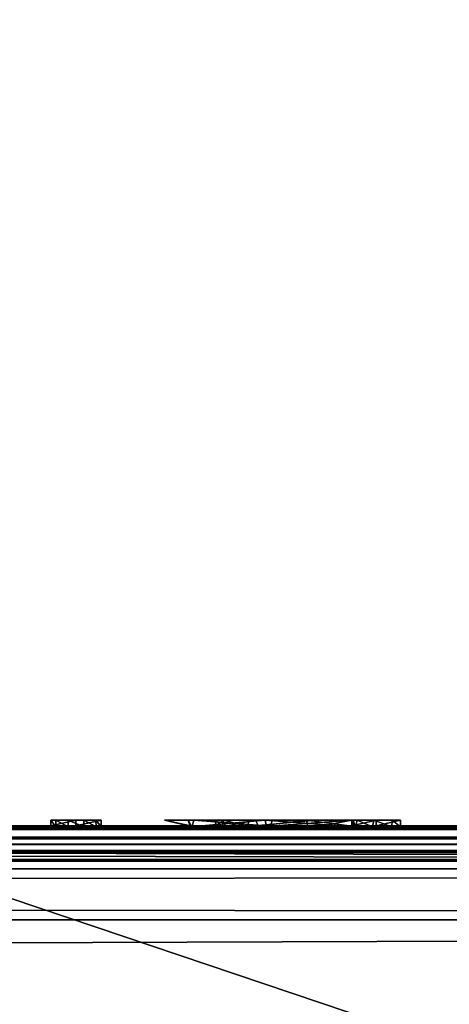
# Model space of a CAD drawing. Units: millimetres. Extents: x -215 to 157, y -167 to 1117.
# Drawn here: x 66 to 68, y 21 to 27 of the extents above; entities that cross this region are included whole.
import ezdxf

# ---------------------------------------------------------------- set-up
doc = ezdxf.new("R2010")
doc.units = ezdxf.units.MM
doc.header["$LTSCALE"] = 41.718519
for name, color, linetype in [('1077', 7, 'CONTINUOUS'), ('1079', 7, 'CONTINUOUS'), ('1081', 7, 'CONTINUOUS'), ('1512', 7, 'CONTINUOUS'), ('1571', 7, 'CONTINUOUS'), ('1572', 7, 'CONTINUOUS'), ('1573', 7, 'CONTINUOUS'), ('1574', 7, 'CONTINUOUS'), ('1575', 7, 'CONTINUOUS'), ('1576', 7, 'CONTINUOUS'), ('1577', 7, 'CONTINUOUS'), ('1578', 7, 'CONTINUOUS'), ('1579', 7, 'CONTINUOUS'), ('1580', 7, 'CONTINUOUS'), ('1581', 7, 'CONTINUOUS'), ('1582', 7, 'CONTINUOUS'), ('1583', 7, 'CONTINUOUS'), ('1696', 7, 'CONTINUOUS'), ('1697', 7, 'CONTINUOUS')]:
    doc.layers.add(name, color=color, linetype=linetype)

msp = doc.modelspace()

# ---------------------------------------------------------------- linework, layer by layer
at = {"layer": '1077', "color": 254, "linetype": 'Continuous', "true_color": 0xd8d8d8}
for points in [[(-105.7, 22.2689), (0, 22.21, -10.3), (105.7, 22.0228, -21.0465), (-105.7, 22.2689)], [(-105.7, 22.0228, -21.0465), (-105.7, 22.2689), (105.7, 22.0228, -21.0465), (-105.7, 22.0228, -21.0465)], [(0, 22.21, 10.3), (97.0885, 22.2, 11.3767), (84.0894, 22.2623, 3.4515), (0, 22.21, 10.3)], [(83.4847, 22.2621, 3.4993), (0, 22.21, 10.3), (84.0894, 22.2623, 3.4515), (83.4847, 22.2621, 3.4993)], [(7.2072, 22.2388, 7.3584), (0, 22.21, 10.3), (83.4847, 22.2621, 3.4993), (7.2072, 22.2388, 7.3584)], [(0, 22.21, -10.3), (7.2075, 22.2388, -7.3581), (105.7, 22.0228, -21.0465), (0, 22.21, -10.3)], [(9.48, 22.2599, 4.0273), (7.2072, 22.2388, 7.3584), (83.4847, 22.2621, 3.4993), (9.48, 22.2599, 4.0273)], [(7.2075, 22.2388, -7.3581), (9.4804, 22.2599, -4.0265), (73.5212, 22.2475, -6.213), (7.2075, 22.2388, -7.3581)], [(105.7, 22.0228, -21.0465), (7.2075, 22.2388, -7.3581), (73.5212, 22.2475, -6.213), (105.7, 22.0228, -21.0465)], [(10.3, 22.2689, 0.0011), (9.48, 22.2599, 4.0273), (67.6092, 22.2682, 1.1372), (10.3, 22.2689, 0.0011)], [(67.6092, 22.2682, 1.1372), (9.48, 22.2599, 4.0273), (65.8937, 22.268, 1.2617), (67.6092, 22.2682, 1.1372)], [(65.8937, 22.268, 1.2617), (9.48, 22.2599, 4.0273), (65.75, 22.2678, 1.405), (65.8937, 22.268, 1.2617)], [(65.75, 22.2678, 1.405), (9.48, 22.2599, 4.0273), (65.75, 22.2658, 2.3785), (65.75, 22.2678, 1.405)], [(9.48, 22.2599, 4.0273), (65.75, 22.2627, 3.352), (65.75, 22.2658, 2.3785), (9.48, 22.2599, 4.0273)], [(65.75, 22.2627, 3.352), (9.48, 22.2599, 4.0273), (65.7792, 22.2624, 3.4222), (65.75, 22.2627, 3.352)], [(65.7792, 22.2624, 3.4222), (9.48, 22.2599, 4.0273), (65.849, 22.2623, 3.451), (65.7792, 22.2624, 3.4222)], [(9.48, 22.2599, 4.0273), (66.9827, 22.2621, 3.4993), (65.938, 22.2623, 3.451), (9.48, 22.2599, 4.0273)], [(65.849, 22.2623, 3.451), (9.48, 22.2599, 4.0273), (65.938, 22.2623, 3.451), (65.849, 22.2623, 3.451)], [(73.272, 22.2621, 3.5), (9.48, 22.2599, 4.0273), (74.8222, 22.2621, 3.5003), (73.272, 22.2621, 3.5)], [(73.272, 22.2621, 3.5), (68.8847, 22.2621, 3.4982), (9.48, 22.2599, 4.0273), (73.272, 22.2621, 3.5)], [(83.4847, 22.2621, 3.4993), (79.2347, 22.2621, 3.4993), (9.48, 22.2599, 4.0273), (83.4847, 22.2621, 3.4993)], [(66.9827, 22.2621, 3.4993), (9.48, 22.2599, 4.0273), (68.8847, 22.2621, 3.4982), (66.9827, 22.2621, 3.4993)], [(74.8222, 22.2621, 3.5003), (9.48, 22.2599, 4.0273), (79.2347, 22.2621, 3.4993), (74.8222, 22.2621, 3.5003)], [(9.4804, 22.2599, -4.0265), (10.3, 22.2689, 0.0011), (70.7735, 22.2663, -2.1615), (9.4804, 22.2599, -4.0265)], [(70.6766, 22.2597, -4.0648), (9.4804, 22.2599, -4.0265), (70.7735, 22.2663, -2.1615), (70.6766, 22.2597, -4.0648)], [(73.5212, 22.2475, -6.213), (9.4804, 22.2599, -4.0265), (71.7566, 22.2513, -5.6288), (73.5212, 22.2475, -6.213)], [(71.7566, 22.2513, -5.6288), (9.4804, 22.2599, -4.0265), (70.6766, 22.2597, -4.0648), (71.7566, 22.2513, -5.6288)], [(10.3, 22.2689, 0.0011), (105.7, 22.2689), (76.4788, 22.2689, -0.298), (10.3, 22.2689, 0.0011)], [(105.7, 22.2689), (10.3, 22.2689, 0.0011), (67.6092, 22.2682, 1.1372), (105.7, 22.2689)], [(70.7735, 22.2663, -2.1615), (10.3, 22.2689, 0.0011), (72.0438, 22.2687, -0.6935), (70.7735, 22.2663, -2.1615)], [(72.0438, 22.2687, -0.6935), (10.3, 22.2689, 0.0011), (73.9427, 22.2689, -0.3282), (72.0438, 22.2687, -0.6935)], [(73.9427, 22.2689, -0.3282), (10.3, 22.2689, 0.0011), (76.4788, 22.2689, -0.298), (73.9427, 22.2689, -0.3282)], [(67.47, 22.268, 1.276), (67.6092, 22.2682, 1.1372), (65.8937, 22.268, 1.2617), (67.47, 22.268, 1.276)], [(66.037, 22.2678, 1.405), (67.47, 22.268, 1.276), (65.8937, 22.268, 1.2617), (66.037, 22.2678, 1.405)], [(66.9827, 22.2621, 3.4993), (66.5486, 22.263, 3.2666), (65.938, 22.2623, 3.451), (66.9827, 22.2621, 3.4993)], [(65.938, 22.2623, 3.451), (66.5486, 22.263, 3.2666), (66.0082, 22.2624, 3.4218), (65.938, 22.2623, 3.451)], [(66.0082, 22.2624, 3.4218), (66.5486, 22.263, 3.2666), (66.037, 22.2627, 3.352), (66.0082, 22.2624, 3.4218)], [(67.47, 22.2674, 1.66), (67.47, 22.268, 1.276), (66.037, 22.2678, 1.405), (67.47, 22.2674, 1.66)], [(67.0038, 22.267, 1.8853), (67.47, 22.2674, 1.66), (66.037, 22.2678, 1.405), (67.0038, 22.267, 1.8853)], [(66.037, 22.2658, 2.3785), (67.0038, 22.267, 1.8853), (66.037, 22.2678, 1.405), (66.037, 22.2658, 2.3785)], [(66.5575, 22.2664, 2.1319), (67.0038, 22.267, 1.8853), (66.037, 22.2658, 2.3785), (66.5575, 22.2664, 2.1319)], [(66.553, 22.2647, 2.6993), (66.5575, 22.2664, 2.1319), (66.037, 22.2658, 2.3785), (66.553, 22.2647, 2.6993)], [(66.037, 22.2627, 3.352), (66.553, 22.2647, 2.6993), (66.037, 22.2658, 2.3785), (66.037, 22.2627, 3.352)], [(66.5486, 22.263, 3.2666), (66.553, 22.2647, 2.6993), (66.037, 22.2627, 3.352), (66.5486, 22.263, 3.2666)], [(66.7478, 22.2658, 2.3544), (66.6921, 22.265, 2.6655), (67.47, 22.266, 2.289), (66.7478, 22.2658, 2.3544)], [(67.47, 22.266, 2.289), (66.6921, 22.265, 2.6655), (67.47, 22.265, 2.669), (67.47, 22.266, 2.289)], [(66.6921, 22.265, 2.6655), (66.7278, 22.264, 2.9812), (67.47, 22.265, 2.669), (66.6921, 22.265, 2.6655)], [(66.7278, 22.264, 2.9812), (67.47, 22.2638, 3.049), (67.47, 22.265, 2.669), (66.7278, 22.264, 2.9812)], [(66.8747, 22.2633, 3.196), (67.47, 22.2638, 3.049), (66.7278, 22.264, 2.9812), (66.8747, 22.2633, 3.196)], [(66.9361, 22.2664, 2.1523), (66.7478, 22.2658, 2.3544), (67.47, 22.266, 2.289), (66.9361, 22.2664, 2.1523)], [(67.2705, 22.2631, 3.241), (67.47, 22.2638, 3.049), (66.8747, 22.2633, 3.196), (67.2705, 22.2631, 3.241)], [(67.2182, 22.2664, 2.1359), (66.9361, 22.2664, 2.1523), (67.47, 22.266, 2.289), (67.2182, 22.2664, 2.1359)], [(67.477, 22.2628, 3.319), (66.9827, 22.2621, 3.4993), (67.4914, 22.2625, 3.403), (67.477, 22.2628, 3.319)], [(67.4914, 22.2625, 3.403), (66.9827, 22.2621, 3.4993), (67.5874, 22.2623, 3.4515), (67.4914, 22.2625, 3.403)], [(66.9827, 22.2621, 3.4993), (68.8847, 22.2621, 3.4982), (67.5874, 22.2623, 3.4515), (66.9827, 22.2621, 3.4993)], [(67.47, 22.2666, 2.044), (67.47, 22.2674, 1.66), (67.0038, 22.267, 1.8853), (67.47, 22.2666, 2.044)], [(68.8847, 22.2621, 3.4982), (68.407, 22.2626, 3.3876), (67.5874, 22.2623, 3.4515), (68.8847, 22.2621, 3.4982)], [(67.5874, 22.2623, 3.4515), (68.407, 22.2626, 3.3876), (67.6978, 22.2624, 3.4374), (67.5874, 22.2623, 3.4515)], [(71.4272, 22.2682, 1.1372), (105.7, 22.2689), (67.6092, 22.2682, 1.1372), (71.4272, 22.2682, 1.1372)], [(67.748, 22.268, 1.276), (71.4272, 22.2682, 1.1372), (67.6092, 22.2682, 1.1372), (67.748, 22.268, 1.276)], [(67.6978, 22.2624, 3.4374), (68.407, 22.2626, 3.3876), (67.748, 22.2627, 3.352), (67.6978, 22.2624, 3.4374)], [(71.288, 22.268, 1.276), (71.4272, 22.2682, 1.1372), (67.748, 22.268, 1.276), (71.288, 22.268, 1.276)], [(68.8186, 22.267, 1.878), (71.288, 22.268, 1.276), (67.748, 22.268, 1.276), (68.8186, 22.267, 1.878)], [(68.4366, 22.2668, 1.972), (68.8186, 22.267, 1.878), (67.748, 22.268, 1.276), (68.4366, 22.2668, 1.972)], [(68.4366, 22.2668, 1.972), (67.748, 22.268, 1.276), (67.748, 22.266, 2.314), (68.4366, 22.2668, 1.972)], [(68.1784, 22.2661, 2.2567), (68.4366, 22.2668, 1.972), (67.748, 22.266, 2.314), (68.1784, 22.2661, 2.2567)], [(68.0944, 22.2648, 2.7106), (68.1784, 22.2661, 2.2567), (67.748, 22.266, 2.314), (68.0944, 22.2648, 2.7106)], [(67.748, 22.2627, 3.352), (68.0944, 22.2648, 2.7106), (67.748, 22.266, 2.314), (67.748, 22.2627, 3.352)], [(68.1845, 22.2635, 3.1311), (68.0944, 22.2648, 2.7106), (67.748, 22.2627, 3.352), (68.1845, 22.2635, 3.1311)], [(68.407, 22.2626, 3.3876), (68.1845, 22.2635, 3.1311), (67.748, 22.2627, 3.352), (68.407, 22.2626, 3.3876)], [(94.2106, 22.1637, 13.7653), (102.5025, 22.2, 13.1627), (-100.8009, 22.16, 13.9998), (94.2106, 22.1637, 13.7653)], [(102.5025, 22.2, 13.1627), (94.1, 22.2, 13.1627), (-100.8009, 22.16, 13.9998), (102.5025, 22.2, 13.1627)], [(94.1, 22.2, 13.1627), (-99.8, 22.175, 13), (-100.8009, 22.16, 13.9998), (94.1, 22.2, 13.1627)], [(97.0885, 22.2, 11.3767), (0, 22.21, 10.3), (-100.7991, 22.1889, 12.0002), (97.0885, 22.2, 11.3767)], [(96.8824, 22.2, 11.8728), (97.0885, 22.2, 11.3767), (-100.7991, 22.1889, 12.0002), (96.8824, 22.2, 11.8728)], [(93.1037, 22.2, 12.0767), (96.8824, 22.2, 11.8728), (-100.7991, 22.1889, 12.0002), (93.1037, 22.2, 12.0767)], [(-99.8, 22.175, 13), (93.1037, 22.2, 12.0767), (-100.7991, 22.1889, 12.0002), (-99.8, 22.175, 13)], [(93.3622, 22.2, 12.8378), (93.1037, 22.2, 12.0767), (-99.8, 22.175, 13), (93.3622, 22.2, 12.8378)], [(94.1, 22.2, 13.1627), (93.3622, 22.2, 12.8378), (-99.8, 22.175, 13), (94.1, 22.2, 13.1627)], [(94.1, 22.1618, 13.8873), (94.2106, 22.1637, 13.7653), (-100.8009, 22.16, 13.9998), (94.1, 22.1618, 13.8873)], [(94.1, 22.1222, 16.2531), (94.1, 22.1618, 13.8873), (-100.8009, 22.16, 13.9998), (94.1, 22.1222, 16.2531)], [(94.1, 22.1222, 16.2531), (-100.8009, 22.16, 13.9998), (-99.375, 22.1177, 16.5), (94.1, 22.1222, 16.2531)], [(-99.1875, 22.1171, 16.5319), (94.1, 22.1222, 16.2531), (-99.375, 22.1177, 16.5), (-99.1875, 22.1171, 16.5319)], [(-99, 22.1165, 16.5638), (94.1, 22.1222, 16.2531), (-99.1875, 22.1171, 16.5319), (-99, 22.1165, 16.5638)], [(-98.8438, 22.1147, 16.6596), (94.1, 22.1222, 16.2531), (-99, 22.1165, 16.5638), (-98.8438, 22.1147, 16.6596)], [(-98.6875, 22.1129, 16.7553), (94.1, 22.1222, 16.2531), (-98.8438, 22.1147, 16.6596), (-98.6875, 22.1129, 16.7553)], [(-98.5938, 22.1112, 16.8511), (94.1, 22.1222, 16.2531), (-98.6875, 22.1129, 16.7553), (-98.5938, 22.1112, 16.8511)], [(-98.5, 22.1094, 16.9468), (94.1, 22.1222, 16.2531), (-98.5938, 22.1112, 16.8511), (-98.5, 22.1094, 16.9468)], [(-98.4375, 22.1069, 17.0745), (94.1, 22.1222, 16.2531), (-98.5, 22.1094, 16.9468), (-98.4375, 22.1069, 17.0745)], [(-98.375, 22.1045, 17.2021), (94.1, 22.1222, 16.2531), (-98.4375, 22.1069, 17.0745), (-98.375, 22.1045, 17.2021)], [(-98.3438, 22.1027, 17.2979), (94.1, 22.1222, 16.2531), (-98.375, 22.1045, 17.2021), (-98.3438, 22.1027, 17.2979)], [(-98.3125, 22.1008, 17.3936), (94.1, 22.1222, 16.2531), (-98.3438, 22.1027, 17.2979), (-98.3125, 22.1008, 17.3936)], [(94.1, 22.0763, 18.6187), (94.1, 22.1222, 16.2531), (-98.3125, 22.0766, 18.6064), (94.1, 22.0763, 18.6187)], [(-98.3125, 22.0766, 18.6064), (94.1, 22.1222, 16.2531), (-98.2813, 22.0799, 18.4468), (-98.3125, 22.0766, 18.6064)], [(-98.2813, 22.0977, 17.5532), (94.1, 22.1222, 16.2531), (-98.3125, 22.1008, 17.3936), (-98.2813, 22.0977, 17.5532)], [(-98.2813, 22.0799, 18.4468), (94.1, 22.1222, 16.2531), (-98.25, 22.0831, 18.2872), (-98.2813, 22.0799, 18.4468)], [(-98.25, 22.0946, 17.7128), (94.1, 22.1222, 16.2531), (-98.2813, 22.0977, 17.5532), (-98.25, 22.0946, 17.7128)], [(-98.25, 22.0831, 18.2872), (94.1, 22.1222, 16.2531), (-98.25, 22.0889, 18), (-98.25, 22.0831, 18.2872)], [(-98.25, 22.0889, 18), (94.1, 22.1222, 16.2531), (-98.25, 22.0946, 17.7128), (-98.25, 22.0889, 18)], [(-105.7, 22.0228, 21.0465), (105.7, 22.0228, 21.0465), (101.3707, 22.0738, 18.7407), (-105.7, 22.0228, 21.0465)], [(-105.7, 22.0228, 21.0465), (101.3707, 22.0738, 18.7407), (-99.375, 22.0577, 19.5), (-105.7, 22.0228, 21.0465)], [(-99.375, 22.0577, 19.5), (101.3707, 22.0738, 18.7407), (-99.1875, 22.0583, 19.4681), (-99.375, 22.0577, 19.5)], [(-99.1875, 22.0583, 19.4681), (101.3707, 22.0738, 18.7407), (-99, 22.059, 19.4362), (-99.1875, 22.0583, 19.4681)], [(-99, 22.059, 19.4362), (101.3707, 22.0738, 18.7407), (-98.8438, 22.0611, 19.3404), (-99, 22.059, 19.4362)], [(-98.8438, 22.0611, 19.3404), (101.3707, 22.0738, 18.7407), (-98.6875, 22.0632, 19.2447), (-98.8438, 22.0611, 19.3404)], [(-98.6875, 22.0632, 19.2447), (101.3707, 22.0738, 18.7407), (-98.5938, 22.0652, 19.1489), (-98.6875, 22.0632, 19.2447)], [(-98.5938, 22.0652, 19.1489), (101.3707, 22.0738, 18.7407), (-98.5, 22.0672, 19.0532), (-98.5938, 22.0652, 19.1489)], [(-98.4375, 22.0699, 18.9255), (-98.5, 22.0672, 19.0532), (94.2114, 22.0738, 18.7406), (-98.4375, 22.0699, 18.9255)], [(95.2357, 22.0738, 18.7407), (94.2114, 22.0738, 18.7406), (-98.5, 22.0672, 19.0532), (95.2357, 22.0738, 18.7407)], [(96.2582, 22.0738, 18.7407), (95.2357, 22.0738, 18.7407), (-98.5, 22.0672, 19.0532), (96.2582, 22.0738, 18.7407)], [(97.2807, 22.0738, 18.7407), (96.2582, 22.0738, 18.7407), (-98.5, 22.0672, 19.0532), (97.2807, 22.0738, 18.7407)], [(98.3027, 22.0738, 18.7407), (97.2807, 22.0738, 18.7407), (-98.5, 22.0672, 19.0532), (98.3027, 22.0738, 18.7407)], [(99.3257, 22.0738, 18.7407), (98.3027, 22.0738, 18.7407), (-98.5, 22.0672, 19.0532), (99.3257, 22.0738, 18.7407)], [(101.3707, 22.0738, 18.7407), (100.3482, 22.0738, 18.7407), (-98.5, 22.0672, 19.0532), (101.3707, 22.0738, 18.7407)], [(100.3482, 22.0738, 18.7407), (99.3257, 22.0738, 18.7407), (-98.5, 22.0672, 19.0532), (100.3482, 22.0738, 18.7407)], [(-98.375, 22.0726, 18.7979), (-98.4375, 22.0699, 18.9255), (94.2114, 22.0738, 18.7406), (-98.375, 22.0726, 18.7979)], [(-98.375, 22.0726, 18.7979), (94.2114, 22.0738, 18.7406), (-98.3438, 22.0746, 18.7021), (-98.375, 22.0726, 18.7979)], [(-98.3438, 22.0746, 18.7021), (94.1, 22.0763, 18.6187), (-98.3125, 22.0766, 18.6064), (-98.3438, 22.0746, 18.7021)], [(94.2114, 22.0738, 18.7406), (94.1, 22.0763, 18.6187), (-98.3438, 22.0746, 18.7021), (94.2114, 22.0738, 18.7406)]]:
    msp.add_3dface(points, dxfattribs=at)
at = {"layer": '1079', "color": 254, "linetype": 'Continuous', "true_color": 0xd8d8d8}
for points in [[(-105.7, 22.0228, -21.0465), (105.7, 22.0228, -21.0465), (105.7, 21.7302, -21.7302), (-105.7, 22.0228, -21.0465)], [(-105.7, 21.7302, -21.7302), (-105.7, 22.0228, -21.0465), (105.7, 21.7302, -21.7302), (-105.7, 21.7302, -21.7302)], [(105.7, 21.0465, -22.0228), (-105.7, 21.0465, -22.0228), (-105.7, 21.7302, -21.7302), (105.7, 21.0465, -22.0228)], [(105.7, 21.0465, -22.0228), (-105.7, 21.7302, -21.7302), (105.7, 21.7302, -21.7302), (105.7, 21.0465, -22.0228)]]:
    msp.add_3dface(points, dxfattribs=at)
at = {"layer": '1081', "color": 254, "linetype": 'Continuous', "true_color": 0xd8d8d8}
for points in [[(105.7, 22.0228, 21.0465), (-105.7, 22.0228, 21.0465), (-105.7, 21.7302, 21.7302), (105.7, 22.0228, 21.0465)], [(105.7, 22.0228, 21.0465), (-105.7, 21.7302, 21.7302), (105.7, 21.7302, 21.7302), (105.7, 22.0228, 21.0465)], [(-105.7, 21.0465, 22.0228), (105.7, 21.0465, 22.0228), (105.7, 21.7302, 21.7302), (-105.7, 21.0465, 22.0228)], [(-105.7, 21.7302, 21.7302), (-105.7, 21.0465, 22.0228), (105.7, 21.7302, 21.7302), (-105.7, 21.7302, 21.7302)]]:
    msp.add_3dface(points, dxfattribs=at)
at = {"layer": '1512', "color": 252, "linetype": 'Continuous', "true_color": 0x8c8c8c}
for points in [[(65.7791, 22.3, 3.4219), (65.75, 22.3, 1.405), (65.75, 22.3, 3.352), (65.7791, 22.3, 3.4219)], [(65.8935, 22.3, 1.2652), (65.75, 22.3, 1.405), (65.849, 22.3, 3.451), (65.8935, 22.3, 1.2652)], [(65.849, 22.3, 3.451), (65.75, 22.3, 1.405), (65.7791, 22.3, 3.4219), (65.849, 22.3, 3.451)], [(65.938, 22.3, 3.451), (65.8935, 22.3, 1.2652), (65.849, 22.3, 3.451), (65.938, 22.3, 3.451)], [(66.037, 22.3, 3.352), (65.8935, 22.3, 1.2652), (66.0079, 22.3, 3.4219), (66.037, 22.3, 3.352)], [(66.0079, 22.3, 3.4219), (65.8935, 22.3, 1.2652), (65.938, 22.3, 3.451), (66.0079, 22.3, 3.4219)], [(66.037, 22.3, 1.405), (65.8935, 22.3, 1.2652), (66.037, 22.3, 3.352), (66.037, 22.3, 1.405)], [(66.399, 22.3, 2.682), (66.5344, 22.3, 3.247), (66.5667, 22.3, 2.1185), (66.399, 22.3, 2.682)], [(66.5667, 22.3, 2.1185), (66.5344, 22.3, 3.247), (66.7386, 22.3, 3.0125), (66.5667, 22.3, 2.1185)], [(66.5344, 22.3, 3.247), (66.9758, 22.3, 3.4972), (66.7386, 22.3, 3.0125), (66.5344, 22.3, 3.247)], [(66.6912, 22.3, 2.7306), (66.5667, 22.3, 2.1185), (66.7386, 22.3, 3.0125), (66.6912, 22.3, 2.7306)], [(66.9203, 22.3, 2.1634), (66.5667, 22.3, 2.1185), (66.7337, 22.3, 2.4005), (66.9203, 22.3, 2.1634)], [(66.7337, 22.3, 2.4005), (66.5667, 22.3, 2.1185), (66.6912, 22.3, 2.7306), (66.7337, 22.3, 2.4005)], [(67.0175, 22.3, 1.8854), (66.5667, 22.3, 2.1185), (66.9203, 22.3, 2.1634), (67.0175, 22.3, 1.8854)], [(66.7386, 22.3, 3.0125), (66.9758, 22.3, 3.4972), (66.8829, 22.3, 3.2014), (66.7386, 22.3, 3.0125)], [(66.8829, 22.3, 3.2014), (66.9758, 22.3, 3.4972), (67.263, 22.3, 3.243), (66.8829, 22.3, 3.2014)], [(67.2119, 22.3, 2.1329), (67.0175, 22.3, 1.8854), (66.9203, 22.3, 2.1634), (67.2119, 22.3, 2.1329)], [(66.9758, 22.3, 3.4972), (67.477, 22.3, 3.319), (67.263, 22.3, 3.243), (66.9758, 22.3, 3.4972)], [(67.47, 22.3, 2.289), (67.0175, 22.3, 1.8854), (67.2119, 22.3, 2.1329), (67.47, 22.3, 2.289)], [(67.47, 22.3, 2.044), (67.0175, 22.3, 1.8854), (67.47, 22.3, 2.289), (67.47, 22.3, 2.044)], [(67.477, 22.3, 3.319), (67.47, 22.3, 3.049), (67.263, 22.3, 3.243), (67.477, 22.3, 3.319)], [(67.47, 22.3, 3.049), (67.477, 22.3, 3.319), (67.47, 22.3, 2.289), (67.47, 22.3, 3.049)], [(67.47, 22.3, 2.044), (67.477, 22.3, 3.319), (67.47, 22.3, 1.276), (67.47, 22.3, 2.044)], [(67.477, 22.3, 3.319), (67.5012, 22.3, 3.4153), (67.47, 22.3, 1.276), (67.477, 22.3, 3.319)], [(67.5012, 22.3, 3.4153), (67.5961, 22.3, 3.4541), (67.47, 22.3, 1.276), (67.5012, 22.3, 3.4153)], [(67.477, 22.3, 3.319), (67.47, 22.3, 2.044), (67.47, 22.3, 2.289), (67.477, 22.3, 3.319)], [(67.47, 22.3, 1.276), (67.5961, 22.3, 3.4541), (67.609, 22.3, 1.1406), (67.47, 22.3, 1.276)], [(67.5961, 22.3, 3.4541), (67.7011, 22.3, 3.4343), (67.609, 22.3, 1.1406), (67.5961, 22.3, 3.4541)], [(67.7011, 22.3, 3.4343), (67.748, 22.3, 3.352), (67.609, 22.3, 1.1406), (67.7011, 22.3, 3.4343)], [(67.748, 22.3, 3.352), (67.748, 22.3, 1.276), (67.609, 22.3, 1.1406), (67.748, 22.3, 3.352)]]:
    msp.add_3dface(points, dxfattribs=at)
at = {"layer": '1571', "color": 252, "linetype": 'Continuous', "true_color": 0x8c8c8c}
for points in [[(67.6092, 22.2682, 1.1372), (67.47, 22.268, 1.276), (67.609, 22.3, 1.1406), (67.6092, 22.2682, 1.1372)], [(67.47, 22.268, 1.276), (67.47, 22.3, 1.276), (67.609, 22.3, 1.1406), (67.47, 22.268, 1.276)], [(67.748, 22.3, 1.276), (67.6092, 22.2682, 1.1372), (67.609, 22.3, 1.1406), (67.748, 22.3, 1.276)], [(67.748, 22.268, 1.276), (67.6092, 22.2682, 1.1372), (67.748, 22.3, 1.276), (67.748, 22.268, 1.276)]]:
    msp.add_3dface(points, dxfattribs=at)
at = {"layer": '1572', "color": 252, "linetype": 'Continuous', "true_color": 0x8c8c8c}
for points in [[(67.47, 22.268, 1.276), (67.47, 22.2674, 1.66), (67.47, 22.3, 1.276), (67.47, 22.268, 1.276)], [(67.47, 22.2674, 1.66), (67.47, 22.2666, 2.044), (67.47, 22.3, 1.276), (67.47, 22.2674, 1.66)], [(67.47, 22.2666, 2.044), (67.47, 22.3, 2.044), (67.47, 22.3, 1.276), (67.47, 22.2666, 2.044)]]:
    msp.add_3dface(points, dxfattribs=at)
at = {"layer": '1573', "color": 252, "linetype": 'Continuous', "true_color": 0x8c8c8c}
for points in [[(66.5575, 22.2664, 2.1319), (66.553, 22.2647, 2.6993), (66.399, 22.3, 2.682), (66.5575, 22.2664, 2.1319)], [(66.5575, 22.2664, 2.1319), (66.399, 22.3, 2.682), (66.5667, 22.3, 2.1185), (66.5575, 22.2664, 2.1319)], [(66.553, 22.2647, 2.6993), (66.5344, 22.3, 3.247), (66.399, 22.3, 2.682), (66.553, 22.2647, 2.6993)], [(66.553, 22.2647, 2.6993), (66.5486, 22.263, 3.2666), (66.5344, 22.3, 3.247), (66.553, 22.2647, 2.6993)], [(66.5486, 22.263, 3.2666), (66.9758, 22.3, 3.4972), (66.5344, 22.3, 3.247), (66.5486, 22.263, 3.2666)], [(66.5486, 22.263, 3.2666), (66.9827, 22.2621, 3.4993), (66.9758, 22.3, 3.4972), (66.5486, 22.263, 3.2666)], [(67.0038, 22.267, 1.8853), (66.5575, 22.2664, 2.1319), (66.5667, 22.3, 2.1185), (67.0038, 22.267, 1.8853)], [(67.0038, 22.267, 1.8853), (66.5667, 22.3, 2.1185), (67.0175, 22.3, 1.8854), (67.0038, 22.267, 1.8853)], [(66.9827, 22.2621, 3.4993), (67.477, 22.2628, 3.319), (66.9758, 22.3, 3.4972), (66.9827, 22.2621, 3.4993)], [(67.477, 22.2628, 3.319), (67.477, 22.3, 3.319), (66.9758, 22.3, 3.4972), (67.477, 22.2628, 3.319)], [(67.47, 22.2666, 2.044), (67.0038, 22.267, 1.8853), (67.47, 22.3, 2.044), (67.47, 22.2666, 2.044)], [(67.0038, 22.267, 1.8853), (67.0175, 22.3, 1.8854), (67.47, 22.3, 2.044), (67.0038, 22.267, 1.8853)]]:
    msp.add_3dface(points, dxfattribs=at)
at = {"layer": '1574', "color": 252, "linetype": 'Continuous', "true_color": 0x8c8c8c}
for points in [[(67.477, 22.2628, 3.319), (67.4914, 22.2625, 3.403), (67.477, 22.3, 3.319), (67.477, 22.2628, 3.319)], [(67.4914, 22.2625, 3.403), (67.5012, 22.3, 3.4153), (67.477, 22.3, 3.319), (67.4914, 22.2625, 3.403)], [(67.4914, 22.2625, 3.403), (67.5874, 22.2623, 3.4515), (67.5012, 22.3, 3.4153), (67.4914, 22.2625, 3.403)], [(67.5874, 22.2623, 3.4515), (67.5961, 22.3, 3.4541), (67.5012, 22.3, 3.4153), (67.5874, 22.2623, 3.4515)], [(67.5874, 22.2623, 3.4515), (67.6978, 22.2624, 3.4374), (67.5961, 22.3, 3.4541), (67.5874, 22.2623, 3.4515)], [(67.6978, 22.2624, 3.4374), (67.7011, 22.3, 3.4343), (67.5961, 22.3, 3.4541), (67.6978, 22.2624, 3.4374)], [(67.6978, 22.2624, 3.4374), (67.748, 22.2627, 3.352), (67.7011, 22.3, 3.4343), (67.6978, 22.2624, 3.4374)], [(67.748, 22.2627, 3.352), (67.748, 22.3, 3.352), (67.7011, 22.3, 3.4343), (67.748, 22.2627, 3.352)]]:
    msp.add_3dface(points, dxfattribs=at)
at = {"layer": '1575', "color": 252, "linetype": 'Continuous', "true_color": 0x8c8c8c}
for points in [[(67.748, 22.266, 2.314), (67.748, 22.268, 1.276), (67.748, 22.3, 3.352), (67.748, 22.266, 2.314)], [(67.748, 22.268, 1.276), (67.748, 22.3, 1.276), (67.748, 22.3, 3.352), (67.748, 22.268, 1.276)], [(67.748, 22.2627, 3.352), (67.748, 22.266, 2.314), (67.748, 22.3, 3.352), (67.748, 22.2627, 3.352)]]:
    msp.add_3dface(points, dxfattribs=at)
at = {"layer": '1576', "color": 252, "linetype": 'Continuous', "true_color": 0x8c8c8c}
for points in [[(66.7278, 22.264, 2.9812), (66.6921, 22.265, 2.6655), (66.6912, 22.3, 2.7306), (66.7278, 22.264, 2.9812)], [(66.7278, 22.264, 2.9812), (66.6912, 22.3, 2.7306), (66.7386, 22.3, 3.0125), (66.7278, 22.264, 2.9812)], [(66.6921, 22.265, 2.6655), (66.7337, 22.3, 2.4005), (66.6912, 22.3, 2.7306), (66.6921, 22.265, 2.6655)], [(66.6921, 22.265, 2.6655), (66.7478, 22.2658, 2.3544), (66.7337, 22.3, 2.4005), (66.6921, 22.265, 2.6655)], [(66.8747, 22.2633, 3.196), (66.7278, 22.264, 2.9812), (66.7386, 22.3, 3.0125), (66.8747, 22.2633, 3.196)], [(66.7478, 22.2658, 2.3544), (66.9203, 22.3, 2.1634), (66.7337, 22.3, 2.4005), (66.7478, 22.2658, 2.3544)], [(66.8747, 22.2633, 3.196), (66.7386, 22.3, 3.0125), (66.8829, 22.3, 3.2014), (66.8747, 22.2633, 3.196)], [(66.7478, 22.2658, 2.3544), (66.9361, 22.2664, 2.1523), (66.9203, 22.3, 2.1634), (66.7478, 22.2658, 2.3544)], [(67.2705, 22.2631, 3.241), (66.8747, 22.2633, 3.196), (67.263, 22.3, 3.243), (67.2705, 22.2631, 3.241)], [(66.8747, 22.2633, 3.196), (66.8829, 22.3, 3.2014), (67.263, 22.3, 3.243), (66.8747, 22.2633, 3.196)], [(66.9361, 22.2664, 2.1523), (67.2119, 22.3, 2.1329), (66.9203, 22.3, 2.1634), (66.9361, 22.2664, 2.1523)], [(66.9361, 22.2664, 2.1523), (67.2182, 22.2664, 2.1359), (67.2119, 22.3, 2.1329), (66.9361, 22.2664, 2.1523)], [(67.2182, 22.2664, 2.1359), (67.47, 22.266, 2.289), (67.2119, 22.3, 2.1329), (67.2182, 22.2664, 2.1359)], [(67.47, 22.266, 2.289), (67.47, 22.3, 2.289), (67.2119, 22.3, 2.1329), (67.47, 22.266, 2.289)], [(67.47, 22.3, 3.049), (67.2705, 22.2631, 3.241), (67.263, 22.3, 3.243), (67.47, 22.3, 3.049)], [(67.47, 22.2638, 3.049), (67.2705, 22.2631, 3.241), (67.47, 22.3, 3.049), (67.47, 22.2638, 3.049)]]:
    msp.add_3dface(points, dxfattribs=at)
at = {"layer": '1577', "color": 252, "linetype": 'Continuous', "true_color": 0x8c8c8c}
for points in [[(67.47, 22.265, 2.669), (67.47, 22.2638, 3.049), (67.47, 22.3, 2.289), (67.47, 22.265, 2.669)], [(67.47, 22.2638, 3.049), (67.47, 22.3, 3.049), (67.47, 22.3, 2.289), (67.47, 22.2638, 3.049)], [(67.47, 22.266, 2.289), (67.47, 22.265, 2.669), (67.47, 22.3, 2.289), (67.47, 22.266, 2.289)]]:
    msp.add_3dface(points, dxfattribs=at)
at = {"layer": '1578', "color": 252, "linetype": 'Continuous', "true_color": 0x8c8c8c}
for points in [[(65.75, 22.2658, 2.3785), (65.75, 22.2627, 3.352), (65.75, 22.3, 1.405), (65.75, 22.2658, 2.3785)], [(65.75, 22.3, 1.405), (65.75, 22.2627, 3.352), (65.75, 22.3, 3.352), (65.75, 22.3, 1.405)], [(65.75, 22.2678, 1.405), (65.75, 22.2658, 2.3785), (65.75, 22.3, 1.405), (65.75, 22.2678, 1.405)]]:
    msp.add_3dface(points, dxfattribs=at)
at = {"layer": '1579', "color": 252, "linetype": 'Continuous', "true_color": 0x8c8c8c}
for points in [[(65.75, 22.2627, 3.352), (65.7792, 22.2624, 3.4222), (65.75, 22.3, 3.352), (65.75, 22.2627, 3.352)], [(65.7792, 22.2624, 3.4222), (65.7791, 22.3, 3.4219), (65.75, 22.3, 3.352), (65.7792, 22.2624, 3.4222)], [(65.7792, 22.2624, 3.4222), (65.849, 22.2623, 3.451), (65.7791, 22.3, 3.4219), (65.7792, 22.2624, 3.4222)], [(65.849, 22.2623, 3.451), (65.849, 22.3, 3.451), (65.7791, 22.3, 3.4219), (65.849, 22.2623, 3.451)]]:
    msp.add_3dface(points, dxfattribs=at)
at = {"layer": '1580', "color": 252, "linetype": 'Continuous', "true_color": 0x8c8c8c}
for points in [[(65.849, 22.2623, 3.451), (65.938, 22.2623, 3.451), (65.849, 22.3, 3.451), (65.849, 22.2623, 3.451)], [(65.938, 22.2623, 3.451), (65.938, 22.3, 3.451), (65.849, 22.3, 3.451), (65.938, 22.2623, 3.451)]]:
    msp.add_3dface(points, dxfattribs=at)
at = {"layer": '1581', "color": 252, "linetype": 'Continuous', "true_color": 0x8c8c8c}
for points in [[(65.938, 22.2623, 3.451), (66.0082, 22.2624, 3.4218), (65.938, 22.3, 3.451), (65.938, 22.2623, 3.451)], [(66.0082, 22.2624, 3.4218), (66.0079, 22.3, 3.4219), (65.938, 22.3, 3.451), (66.0082, 22.2624, 3.4218)], [(66.0082, 22.2624, 3.4218), (66.037, 22.2627, 3.352), (66.0079, 22.3, 3.4219), (66.0082, 22.2624, 3.4218)], [(66.037, 22.2627, 3.352), (66.037, 22.3, 3.352), (66.0079, 22.3, 3.4219), (66.037, 22.2627, 3.352)]]:
    msp.add_3dface(points, dxfattribs=at)
at = {"layer": '1582', "color": 252, "linetype": 'Continuous', "true_color": 0x8c8c8c}
for points in [[(66.037, 22.2627, 3.352), (66.037, 22.2658, 2.3785), (66.037, 22.3, 3.352), (66.037, 22.2627, 3.352)], [(66.037, 22.2658, 2.3785), (66.037, 22.2678, 1.405), (66.037, 22.3, 3.352), (66.037, 22.2658, 2.3785)], [(66.037, 22.2678, 1.405), (66.037, 22.3, 1.405), (66.037, 22.3, 3.352), (66.037, 22.2678, 1.405)]]:
    msp.add_3dface(points, dxfattribs=at)
at = {"layer": '1583', "color": 252, "linetype": 'Continuous', "true_color": 0x8c8c8c}
for points in [[(65.8937, 22.268, 1.2617), (65.75, 22.2678, 1.405), (65.8935, 22.3, 1.2652), (65.8937, 22.268, 1.2617)], [(65.75, 22.2678, 1.405), (65.75, 22.3, 1.405), (65.8935, 22.3, 1.2652), (65.75, 22.2678, 1.405)], [(65.8937, 22.268, 1.2617), (65.8935, 22.3, 1.2652), (66.037, 22.3, 1.405), (65.8937, 22.268, 1.2617)], [(66.037, 22.2678, 1.405), (65.8937, 22.268, 1.2617), (66.037, 22.3, 1.405), (66.037, 22.2678, 1.405)]]:
    msp.add_3dface(points, dxfattribs=at)
at = {"layer": '1696', "linetype": 'Continuous'}
for points in [[(45.4998, 32.5, -79.8), (104.5002, 32.5, -79.8), (45.4998, -32.5, -79.8), (45.4998, 32.5, -79.8)], [(45.4998, -32.5, -79.8), (104.5002, 32.5, -79.8), (104.5002, -32.5, -79.8), (45.4998, -32.5, -79.8)]]:
    msp.add_3dface(points, dxfattribs=at)
at = {"layer": '1697', "linetype": 'Continuous'}
for points in [[(106.17, 29.1702, -51.8), (43.83, 29.1702, -51.8), (75, 18.6571, -51.8), (106.17, 29.1702, -51.8)], [(75, 18.6571, -51.8), (43.83, 29.1702, -51.8), (61.8076, 13.1924, -51.8), (75, 18.6571, -51.8)]]:
    msp.add_3dface(points, dxfattribs=at)

doc.saveas('drawing.dxf')
